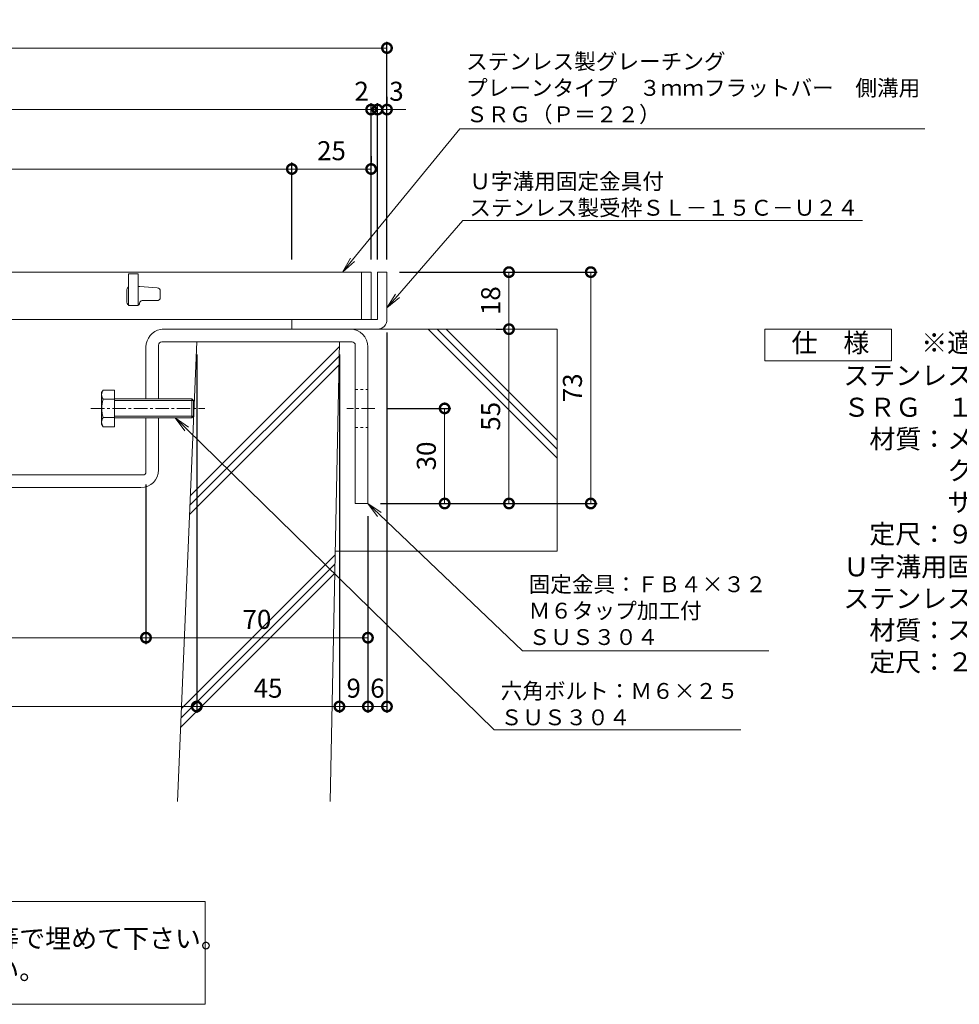
# Model space of a CAD drawing. Units: millimetres. Extents: x -568 to 777, y 420 to 1766.
# Drawn here: x -226 to 70, y 420 to 731 of the extents above; entities that cross this region are included whole.
import ezdxf
from ezdxf import colors
from ezdxf.entities.mleader import LeaderData, LeaderLine
from ezdxf.math import Vec2, Vec3

# ---------------------------------------------------------------- set-up
doc = ezdxf.new("R2010")
doc.units = ezdxf.units.MM
doc.linetypes.add('中心線（短）', pattern=[6.773333, 4.233333, -0.846667, 0.846667, -0.846667])
doc.linetypes.add('点線（標準）', pattern=[1.693333, 0.846667, -0.846667])
for name, color, linetype in [('(K)U字溝', 6, 'Continuous'), ('(K)受枠', 2, 'Continuous'), ('(K)固定金具', 3, 'Continuous'), ('(K)寸法', 7, 'Continuous'), ('(K)蓋', 3, 'Continuous')]:
    doc.layers.add(name, color=color, linetype=linetype)
for name, color, linetype, lineweight in [('(K)引出線', 7, 'Continuous', 9), ('(K)注意事項', 7, 'Continuous', 9), ('(K)製品仕様', 7, 'Continuous', 9)]:
    doc.layers.add(name, color=color, linetype=linetype, lineweight=lineweight)
doc.styles.add('(K)MSゴシック', font='MS Gothic.ttf')
doc.styles.add('文字_異尺度_H2.5', font='MS Gothic.ttf', dxfattribs={"height": 2.5})
doc.styles.add('文字_異尺度_H3.0', font='MS Gothic.ttf', dxfattribs={"height": 3})
doc.dimstyles.new('KAD-1', dxfattribs={"dimtxt": 3, "dimasz": 3, "dimexe": 1, "dimexo": 2, "dimgap": 1, "dimtad": 1, "dimdec": 1, "dimdsep": 46, "dimtxsty": '(K)MSゴシック', "dimblk": 'DOTSMALL', "dimcen": 0, "dimclrd": 7, "dimclre": 256, "dimclrt": 2, "dimadec": 1, "dimazin": 0, "dimtfac": 1, "dimtdec": 1, "dimtmove": 0, "dimatfit": 3, "dimldrblk": 'DOTSMALL', "dimfxl": 1, "dimtfill": 1, "dimlwd": 9, "dimlwe": -1, "dimarcsym": 0})

# ---------------------------------------------------------------- blocks, each defined once
blk = doc.blocks.new('_Open')
at = {"color": 0, "linetype": 'ByBlock', "lineweight": -2}
for p, q in [((-1, 0.167), (0, 0)), ((-1, -0.167), (0, 0)), ((0, 0), (-1, 0))]:
    blk.add_line(p, q, dxfattribs=at)
blk = doc.blocks.new('_DotSmall')
at = {"color": 0, "linetype": 'ByBlock', "const_width": 0.5}
blk.add_lwpolyline([(-0.0625, 0, 1), (0.0625, 0, 1)], format="xyb", close=True, dxfattribs=at)
blk = doc.blocks.new('*D4')
at = {"layer": '(K)寸法', "transparency": 16777216}
for p, q in [((-106.18, 651.14), (-43.91, 651.14)), ((-112.18, 578.14), (-43.91, 578.14))]:
    blk.add_line(p, q, dxfattribs=at)
at = {"layer": '(K)寸法', "color": 7, "lineweight": 9, "transparency": 16777216}
blk.add_line((-45.91, 651.14), (-45.91, 578.14), dxfattribs=at)
at = {"layer": 'Defpoints', "color": 0, "transparency": 16777216}
for p in [(-110.18, 651.14), (-116.18, 578.14), (-45.91, 578.14)]:
    blk.add_point(p, dxfattribs=at)
at = {"layer": '(K)寸法', "color": 7, "lineweight": 9, "transparency": 16777216, "xscale": 6, "yscale": 6, "zscale": 6}
for p, rotation in [((-45.91, 651.14), 90), ((-45.91, 578.14), 270)]:
    blk.add_blockref('_DotSmall', p, dxfattribs=dict(at, rotation=rotation))
at = {"layer": '(K)寸法', "color": 2, "lineweight": 9, "transparency": 16777216, "insert": (-50.91, 614.64), "char_height": 6, "attachment_point": 5, "rotation": 90, "style": '(K)MSゴシック', "bg_fill": 3, "box_fill_scale": 1.1, "bg_fill_color": 256, "bg_fill_true_color": 13158600, "bg_fill_transparency": 0}
blk.add_mtext('73', dxfattribs=at)
blk = doc.blocks.new('*D5')
at = {"layer": '(K)寸法', "transparency": 16777216}
for p, q in [((-75.7, 633.14), (-73.7, 633.14)), ((-75.7, 578.14), (-73.7, 578.14))]:
    blk.add_line(p, q, dxfattribs=at)
at = {"layer": '(K)寸法', "color": 7, "lineweight": 9, "transparency": 16777216}
blk.add_line((-71.7, 578.14), (-71.7, 633.14), dxfattribs=at)
at = {"layer": 'Defpoints', "color": 0, "transparency": 16777216}
for p in [(-71.7, 633.14), (-71.7, 633.14), (-71.7, 578.14)]:
    blk.add_point(p, dxfattribs=at)
at = {"layer": '(K)寸法', "color": 7, "lineweight": 9, "transparency": 16777216, "xscale": 6, "yscale": 6, "zscale": 6}
for p, rotation in [((-71.7, 633.14), 90), ((-71.7, 578.14), 270)]:
    blk.add_blockref('_DotSmall', p, dxfattribs=dict(at, rotation=rotation))
at = {"layer": '(K)寸法', "color": 2, "lineweight": 9, "transparency": 16777216, "insert": (-76.7, 605.64), "char_height": 6, "attachment_point": 5, "rotation": 90, "style": '(K)MSゴシック', "bg_fill": 3, "box_fill_scale": 1.1, "bg_fill_color": 256, "bg_fill_true_color": 13158600, "bg_fill_transparency": 0}
blk.add_mtext('55', dxfattribs=at)
blk = doc.blocks.new('*D6')
at = {"layer": '(K)寸法', "transparency": 16777216}
for p, q in [((-75.7, 651.14), (-73.7, 651.14)), ((-75.7, 633.14), (-73.7, 633.14))]:
    blk.add_line(p, q, dxfattribs=at)
at = {"layer": '(K)寸法', "color": 7, "lineweight": 9, "transparency": 16777216}
blk.add_line((-71.7, 633.14), (-71.7, 651.14), dxfattribs=at)
at = {"layer": 'Defpoints', "color": 0, "transparency": 16777216}
for p in [(-71.7, 651.14), (-71.7, 651.14), (-71.7, 633.14)]:
    blk.add_point(p, dxfattribs=at)
at = {"layer": '(K)寸法', "color": 7, "lineweight": 9, "transparency": 16777216, "xscale": 6, "yscale": 6, "zscale": 6}
for p, rotation in [((-71.7, 651.14), 90), ((-71.7, 633.14), 270)]:
    blk.add_blockref('_DotSmall', p, dxfattribs=dict(at, rotation=rotation))
at = {"layer": '(K)寸法', "color": 2, "lineweight": 9, "transparency": 16777216, "insert": (-76.7, 642.14), "char_height": 6, "attachment_point": 5, "rotation": 90, "style": '(K)MSゴシック', "bg_fill": 3, "box_fill_scale": 1.1, "bg_fill_color": 256, "bg_fill_true_color": 13158600, "bg_fill_transparency": 0}
blk.add_mtext('18', dxfattribs=at)
blk = doc.blocks.new('*D7')
at = {"layer": '(K)寸法', "transparency": 16777216}
for p, q in [((-109.98, 608.14), (-89.99, 608.14)), ((-95.99, 578.14), (-93.99, 578.14))]:
    blk.add_line(p, q, dxfattribs=at)
at = {"layer": '(K)寸法', "color": 7, "lineweight": 9, "transparency": 16777216}
blk.add_line((-91.99, 608.14), (-91.99, 578.14), dxfattribs=at)
at = {"layer": 'Defpoints', "color": 0, "transparency": 16777216}
for p in [(-113.98, 608.14), (-91.99, 578.14), (-91.99, 578.14)]:
    blk.add_point(p, dxfattribs=at)
at = {"layer": '(K)寸法', "color": 7, "lineweight": 9, "transparency": 16777216, "xscale": 6, "yscale": 6, "zscale": 6}
for p, rotation in [((-91.99, 608.14), 90), ((-91.99, 578.14), 270)]:
    blk.add_blockref('_DotSmall', p, dxfattribs=dict(at, rotation=rotation))
at = {"layer": '(K)寸法', "color": 2, "lineweight": 9, "transparency": 16777216, "insert": (-96.99, 593.14), "char_height": 6, "attachment_point": 5, "rotation": 90, "style": '(K)MSゴシック', "bg_fill": 3, "box_fill_scale": 1.1, "bg_fill_color": 256, "bg_fill_true_color": 13158600, "bg_fill_transparency": 0}
blk.add_mtext('30', dxfattribs=at)
blk = doc.blocks.new('*D9')
at = {"layer": '(K)寸法', "transparency": 16777216}
for p, q in [((-470.18, 655.14), (-470.18, 723.84)), ((-110.18, 655.14), (-110.18, 723.84))]:
    blk.add_line(p, q, dxfattribs=at)
at = {"layer": '(K)寸法', "color": 7, "lineweight": 9, "transparency": 16777216}
blk.add_line((-470.18, 721.84), (-110.18, 721.84), dxfattribs=at)
at = {"layer": 'Defpoints', "color": 0, "transparency": 16777216}
for p in [(-110.18, 721.84), (-470.18, 651.14), (-110.18, 651.14)]:
    blk.add_point(p, dxfattribs=at)
at = {"layer": '(K)寸法', "color": 7, "lineweight": 9, "transparency": 16777216, "xscale": 6, "yscale": 6, "zscale": 6, "rotation": 180}
blk.add_blockref('_DotSmall', (-470.18, 721.84), dxfattribs=at)
at = {"layer": '(K)寸法', "color": 7, "lineweight": 9, "transparency": 16777216, "xscale": 6, "yscale": 6, "zscale": 6}
blk.add_blockref('_DotSmall', (-110.18, 721.84), dxfattribs=at)
at = {"layer": '(K)寸法', "color": 2, "lineweight": 9, "transparency": 16777216, "insert": (-290.18, 726.84), "char_height": 6, "attachment_point": 5, "style": '(K)MSゴシック', "bg_fill": 3, "box_fill_scale": 1.1, "bg_fill_color": 256, "bg_fill_true_color": 13158600, "bg_fill_transparency": 0}
blk.add_mtext('360', dxfattribs=at)
blk = doc.blocks.new('*D12')
at = {"layer": '(K)寸法', "transparency": 16777216}
for p, q in [((-465.18, 655.14), (-465.18, 704.42)), ((-115.18, 655.14), (-115.18, 704.42))]:
    blk.add_line(p, q, dxfattribs=at)
at = {"layer": '(K)寸法', "color": 7, "lineweight": 9, "transparency": 16777216}
blk.add_line((-465.18, 702.42), (-115.18, 702.42), dxfattribs=at)
at = {"layer": 'Defpoints', "color": 0, "transparency": 16777216}
for p in [(-115.18, 702.42), (-465.18, 651.14), (-115.18, 651.14)]:
    blk.add_point(p, dxfattribs=at)
at = {"layer": '(K)寸法', "color": 7, "lineweight": 9, "transparency": 16777216, "xscale": 6, "yscale": 6, "zscale": 6, "rotation": 180}
blk.add_blockref('_DotSmall', (-465.18, 702.42), dxfattribs=at)
at = {"layer": '(K)寸法', "color": 7, "lineweight": 9, "transparency": 16777216, "xscale": 6, "yscale": 6, "zscale": 6}
blk.add_blockref('_DotSmall', (-115.18, 702.42), dxfattribs=at)
at = {"layer": '(K)寸法', "color": 2, "lineweight": 9, "transparency": 16777216, "insert": (-290.18, 707.42), "char_height": 6, "attachment_point": 5, "style": '(K)MSゴシック', "bg_fill": 3, "box_fill_scale": 1.1, "bg_fill_color": 256, "bg_fill_true_color": 13158600, "bg_fill_transparency": 0}
blk.add_mtext('350', dxfattribs=at)
blk = doc.blocks.new('*D13')
at = {"layer": '(K)寸法', "color": 7, "lineweight": 9, "transparency": 16777216}
for p, q in [((-115.18, 702.42), (-121.18, 702.42)), ((-115.18, 702.42), (-113.18, 702.42)), ((-113.18, 702.42), (-107.18, 702.42))]:
    blk.add_line(p, q, dxfattribs=at)
at = {"layer": '(K)寸法', "transparency": 16777216}
for p, q in [((-115.18, 655.14), (-115.18, 704.42)), ((-113.18, 655.14), (-113.18, 704.42))]:
    blk.add_line(p, q, dxfattribs=at)
at = {"layer": 'Defpoints', "color": 0, "transparency": 16777216}
for p in [(-113.18, 702.42), (-115.18, 651.14), (-113.18, 651.14)]:
    blk.add_point(p, dxfattribs=at)
at = {"layer": '(K)寸法', "color": 2, "lineweight": 9, "transparency": 16777216, "insert": (-118.18, 707.42), "char_height": 6, "attachment_point": 5, "style": '(K)MSゴシック', "bg_fill": 3, "box_fill_scale": 1.1, "bg_fill_color": 256, "bg_fill_true_color": 13158600, "bg_fill_transparency": 0}
blk.add_mtext('2', dxfattribs=at)
at = {"layer": '(K)寸法', "color": 7, "lineweight": 9, "transparency": 16777216, "xscale": 6, "yscale": 6, "zscale": 6}
blk.add_blockref('_DotSmall', (-115.18, 702.42), dxfattribs=at)
at = {"layer": '(K)寸法', "color": 7, "lineweight": 9, "transparency": 16777216, "xscale": 6, "yscale": 6, "zscale": 6, "rotation": 180}
blk.add_blockref('_DotSmall', (-113.18, 702.42), dxfattribs=at)
blk = doc.blocks.new('*D14')
at = {"layer": '(K)寸法', "transparency": 16777216}
for p, q in [((-110.18, 706.42), (-110.18, 704.42)), ((-113.18, 655.14), (-113.18, 704.42))]:
    blk.add_line(p, q, dxfattribs=at)
at = {"layer": '(K)寸法', "color": 7, "lineweight": 9, "transparency": 16777216}
for p, q in [((-113.18, 702.42), (-119.18, 702.42)), ((-113.18, 702.42), (-110.18, 702.42)), ((-110.18, 702.42), (-104.18, 702.42))]:
    blk.add_line(p, q, dxfattribs=at)
at = {"layer": 'Defpoints', "color": 0, "transparency": 16777216}
for p in [(-110.18, 702.42), (-110.18, 702.42), (-113.18, 651.14)]:
    blk.add_point(p, dxfattribs=at)
at = {"layer": '(K)寸法', "color": 7, "lineweight": 9, "transparency": 16777216, "xscale": 6, "yscale": 6, "zscale": 6}
blk.add_blockref('_DotSmall', (-113.18, 702.42), dxfattribs=at)
at = {"layer": '(K)寸法', "color": 2, "lineweight": 9, "transparency": 16777216, "insert": (-107.18, 707.42), "char_height": 6, "attachment_point": 5, "style": '(K)MSゴシック', "bg_fill": 3, "box_fill_scale": 1.1, "bg_fill_color": 256, "bg_fill_true_color": 13158600, "bg_fill_transparency": 0}
blk.add_mtext('3', dxfattribs=at)
at = {"layer": '(K)寸法', "color": 7, "lineweight": 9, "transparency": 16777216, "xscale": 6, "yscale": 6, "zscale": 6, "rotation": 180}
blk.add_blockref('_DotSmall', (-110.18, 702.42), dxfattribs=at)
blk = doc.blocks.new('*D16')
at = {"layer": '(K)寸法', "transparency": 16777216}
for p, q in [((-440.18, 655.14), (-440.18, 685.67)), ((-140.18, 655.14), (-140.18, 685.67))]:
    blk.add_line(p, q, dxfattribs=at)
at = {"layer": '(K)寸法', "color": 7, "lineweight": 9, "transparency": 16777216}
blk.add_line((-440.18, 683.67), (-140.18, 683.67), dxfattribs=at)
at = {"layer": 'Defpoints', "color": 0, "transparency": 16777216}
for p in [(-140.18, 683.67), (-440.18, 651.14), (-140.18, 651.14)]:
    blk.add_point(p, dxfattribs=at)
at = {"layer": '(K)寸法', "color": 7, "lineweight": 9, "transparency": 16777216, "xscale": 6, "yscale": 6, "zscale": 6, "rotation": 180}
blk.add_blockref('_DotSmall', (-440.18, 683.67), dxfattribs=at)
at = {"layer": '(K)寸法', "color": 7, "lineweight": 9, "transparency": 16777216, "xscale": 6, "yscale": 6, "zscale": 6}
blk.add_blockref('_DotSmall', (-140.18, 683.67), dxfattribs=at)
at = {"layer": '(K)寸法', "color": 2, "lineweight": 9, "transparency": 16777216, "insert": (-290.18, 688.67), "char_height": 6, "attachment_point": 5, "style": '(K)MSゴシック', "bg_fill": 3, "box_fill_scale": 1.1, "bg_fill_color": 256, "bg_fill_true_color": 13158600, "bg_fill_transparency": 0}
blk.add_mtext('300', dxfattribs=at)
blk = doc.blocks.new('*D17')
at = {"layer": '(K)寸法', "transparency": 16777216}
for p, q in [((-115.18, 687.67), (-115.18, 685.67)), ((-140.18, 655.14), (-140.18, 685.67))]:
    blk.add_line(p, q, dxfattribs=at)
at = {"layer": '(K)寸法', "color": 7, "lineweight": 9, "transparency": 16777216}
blk.add_line((-140.18, 683.67), (-115.18, 683.67), dxfattribs=at)
at = {"layer": 'Defpoints', "color": 0, "transparency": 16777216}
for p in [(-115.18, 683.67), (-115.18, 683.67), (-140.18, 651.14)]:
    blk.add_point(p, dxfattribs=at)
at = {"layer": '(K)寸法', "color": 7, "lineweight": 9, "transparency": 16777216, "xscale": 6, "yscale": 6, "zscale": 6, "rotation": 180}
blk.add_blockref('_DotSmall', (-140.18, 683.67), dxfattribs=at)
at = {"layer": '(K)寸法', "color": 7, "lineweight": 9, "transparency": 16777216, "xscale": 6, "yscale": 6, "zscale": 6}
blk.add_blockref('_DotSmall', (-115.18, 683.67), dxfattribs=at)
at = {"layer": '(K)寸法', "color": 2, "lineweight": 9, "transparency": 16777216, "insert": (-127.68, 688.67), "char_height": 6, "attachment_point": 5, "style": '(K)MSゴシック', "bg_fill": 3, "box_fill_scale": 1.1, "bg_fill_color": 256, "bg_fill_true_color": 13158600, "bg_fill_transparency": 0}
blk.add_mtext('25', dxfattribs=at)
blk = doc.blocks.new('*D21')
at = {"layer": '(K)寸法', "transparency": 16777216}
for p, q in [((-410.18, 625.14), (-410.18, 512.09)), ((-170.18, 625.14), (-170.18, 512.09))]:
    blk.add_line(p, q, dxfattribs=at)
at = {"layer": '(K)寸法', "color": 7, "lineweight": 9, "transparency": 16777216}
blk.add_line((-410.18, 514.09), (-170.18, 514.09), dxfattribs=at)
at = {"layer": 'Defpoints', "color": 0, "transparency": 16777216}
for p in [(-410.18, 629.14), (-170.18, 629.14), (-170.18, 514.09)]:
    blk.add_point(p, dxfattribs=at)
at = {"layer": '(K)寸法', "color": 7, "lineweight": 9, "transparency": 16777216, "xscale": 6, "yscale": 6, "zscale": 6, "rotation": 180}
blk.add_blockref('_DotSmall', (-410.18, 514.09), dxfattribs=at)
at = {"layer": '(K)寸法', "color": 7, "lineweight": 9, "transparency": 16777216, "xscale": 6, "yscale": 6, "zscale": 6}
blk.add_blockref('_DotSmall', (-170.18, 514.09), dxfattribs=at)
at = {"layer": '(K)寸法', "color": 2, "lineweight": 9, "transparency": 16777216, "insert": (-290.18, 519.09), "char_height": 6, "attachment_point": 5, "style": '(K)MSゴシック', "bg_fill": 3, "box_fill_scale": 1.1, "bg_fill_color": 256, "bg_fill_true_color": 13158600, "bg_fill_transparency": 0}
blk.add_mtext('U-240', dxfattribs=at)
blk = doc.blocks.new('*D22')
at = {"layer": '(K)寸法', "transparency": 16777216}
for p, q in [((-170.18, 625.14), (-170.18, 512.09)), ((-125.18, 625.14), (-125.18, 512.09))]:
    blk.add_line(p, q, dxfattribs=at)
at = {"layer": '(K)寸法', "color": 7, "lineweight": 9, "transparency": 16777216}
blk.add_line((-170.18, 514.09), (-125.18, 514.09), dxfattribs=at)
at = {"layer": 'Defpoints', "color": 0, "transparency": 16777216}
for p in [(-170.18, 629.14), (-125.18, 629.14), (-125.18, 514.09)]:
    blk.add_point(p, dxfattribs=at)
at = {"layer": '(K)寸法', "color": 7, "lineweight": 9, "transparency": 16777216, "xscale": 6, "yscale": 6, "zscale": 6, "rotation": 180}
blk.add_blockref('_DotSmall', (-170.18, 514.09), dxfattribs=at)
at = {"layer": '(K)寸法', "color": 7, "lineweight": 9, "transparency": 16777216, "xscale": 6, "yscale": 6, "zscale": 6}
blk.add_blockref('_DotSmall', (-125.18, 514.09), dxfattribs=at)
at = {"layer": '(K)寸法', "color": 2, "lineweight": 9, "transparency": 16777216, "insert": (-147.68, 519.09), "char_height": 6, "attachment_point": 5, "style": '(K)MSゴシック', "bg_fill": 3, "box_fill_scale": 1.1, "bg_fill_color": 256, "bg_fill_true_color": 13158600, "bg_fill_transparency": 0}
blk.add_mtext('45', dxfattribs=at)
blk = doc.blocks.new('*D23')
at = {"layer": '(K)寸法', "transparency": 16777216}
for p, q in [((-125.18, 625.14), (-125.18, 512.09)), ((-116.18, 574.14), (-116.18, 512.09))]:
    blk.add_line(p, q, dxfattribs=at)
at = {"layer": '(K)寸法', "color": 7, "lineweight": 9, "transparency": 16777216}
blk.add_line((-125.18, 514.09), (-116.18, 514.09), dxfattribs=at)
at = {"layer": 'Defpoints', "color": 0, "transparency": 16777216}
for p in [(-125.18, 629.14), (-116.18, 578.14), (-116.18, 514.09)]:
    blk.add_point(p, dxfattribs=at)
at = {"layer": '(K)寸法', "color": 7, "lineweight": 9, "transparency": 16777216, "xscale": 6, "yscale": 6, "zscale": 6, "rotation": 180}
blk.add_blockref('_DotSmall', (-125.18, 514.09), dxfattribs=at)
at = {"layer": '(K)寸法', "color": 7, "lineweight": 9, "transparency": 16777216, "xscale": 6, "yscale": 6, "zscale": 6}
blk.add_blockref('_DotSmall', (-116.18, 514.09), dxfattribs=at)
at = {"layer": '(K)寸法', "color": 2, "lineweight": 9, "transparency": 16777216, "insert": (-120.68, 519.09), "char_height": 6, "attachment_point": 5, "style": '(K)MSゴシック', "bg_fill": 3, "box_fill_scale": 1.1, "bg_fill_color": 256, "bg_fill_true_color": 13158600, "bg_fill_transparency": 0}
blk.add_mtext('9', dxfattribs=at)
blk = doc.blocks.new('*D24')
at = {"layer": '(K)寸法', "transparency": 16777216}
for p, q in [((-110.18, 632.14), (-110.18, 512.09)), ((-116.18, 574.14), (-116.18, 512.09))]:
    blk.add_line(p, q, dxfattribs=at)
at = {"layer": '(K)寸法', "color": 7, "lineweight": 9, "transparency": 16777216}
blk.add_line((-116.18, 514.09), (-110.18, 514.09), dxfattribs=at)
at = {"layer": 'Defpoints', "color": 0, "transparency": 16777216}
for p in [(-110.18, 636.14), (-116.18, 578.14), (-110.18, 514.09)]:
    blk.add_point(p, dxfattribs=at)
at = {"layer": '(K)寸法', "color": 2, "lineweight": 9, "transparency": 16777216, "insert": (-113.18, 519.09), "char_height": 6, "attachment_point": 5, "style": '(K)MSゴシック', "bg_fill": 3, "box_fill_scale": 1.1, "bg_fill_color": 256, "bg_fill_true_color": 13158600, "bg_fill_transparency": 0}
blk.add_mtext('6', dxfattribs=at)
at = {"layer": '(K)寸法', "color": 7, "lineweight": 9, "transparency": 16777216, "xscale": 6, "yscale": 6, "zscale": 6, "rotation": 180}
blk.add_blockref('_DotSmall', (-116.18, 514.09), dxfattribs=at)
at = {"layer": '(K)寸法', "color": 7, "lineweight": 9, "transparency": 16777216, "xscale": 6, "yscale": 6, "zscale": 6}
blk.add_blockref('_DotSmall', (-110.18, 514.09), dxfattribs=at)
blk = doc.blocks.new('*D26')
at = {"layer": '(K)寸法', "transparency": 16777216}
for p, q in [((-394.18, 584.14), (-394.18, 533.8)), ((-186.18, 584.14), (-186.18, 533.8))]:
    blk.add_line(p, q, dxfattribs=at)
at = {"layer": '(K)寸法', "color": 7, "lineweight": 9, "transparency": 16777216}
blk.add_line((-394.18, 535.8), (-186.18, 535.8), dxfattribs=at)
at = {"layer": 'Defpoints', "color": 0, "transparency": 16777216}
for p in [(-394.18, 588.14), (-186.18, 588.14), (-186.18, 535.8)]:
    blk.add_point(p, dxfattribs=at)
at = {"layer": '(K)寸法', "color": 7, "lineweight": 9, "transparency": 16777216, "xscale": 6, "yscale": 6, "zscale": 6, "rotation": 180}
blk.add_blockref('_DotSmall', (-394.18, 535.8), dxfattribs=at)
at = {"layer": '(K)寸法', "color": 7, "lineweight": 9, "transparency": 16777216, "xscale": 6, "yscale": 6, "zscale": 6}
blk.add_blockref('_DotSmall', (-186.18, 535.8), dxfattribs=at)
at = {"layer": '(K)寸法', "color": 2, "lineweight": 9, "transparency": 16777216, "insert": (-290.18, 540.8), "char_height": 6, "attachment_point": 5, "style": '(K)MSゴシック', "bg_fill": 3, "box_fill_scale": 1.1, "bg_fill_color": 256, "bg_fill_true_color": 13158600, "bg_fill_transparency": 0}
blk.add_mtext('208', dxfattribs=at)
blk = doc.blocks.new('*D27')
at = {"layer": '(K)寸法', "transparency": 16777216}
for p, q in [((-186.18, 584.14), (-186.18, 533.8)), ((-116.18, 539.8), (-116.18, 537.8))]:
    blk.add_line(p, q, dxfattribs=at)
at = {"layer": '(K)寸法', "color": 7, "lineweight": 9, "transparency": 16777216}
blk.add_line((-186.18, 535.8), (-116.18, 535.8), dxfattribs=at)
at = {"layer": 'Defpoints', "color": 0, "transparency": 16777216}
for p in [(-186.18, 588.14), (-116.18, 535.8), (-116.18, 535.8)]:
    blk.add_point(p, dxfattribs=at)
at = {"layer": '(K)寸法', "color": 7, "lineweight": 9, "transparency": 16777216, "xscale": 6, "yscale": 6, "zscale": 6, "rotation": 180}
blk.add_blockref('_DotSmall', (-186.18, 535.8), dxfattribs=at)
at = {"layer": '(K)寸法', "color": 7, "lineweight": 9, "transparency": 16777216, "xscale": 6, "yscale": 6, "zscale": 6}
blk.add_blockref('_DotSmall', (-116.18, 535.8), dxfattribs=at)
at = {"layer": '(K)寸法', "color": 2, "lineweight": 9, "transparency": 16777216, "insert": (-151.18, 540.8), "char_height": 6, "attachment_point": 5, "style": '(K)MSゴシック', "bg_fill": 3, "box_fill_scale": 1.1, "bg_fill_color": 256, "bg_fill_true_color": 13158600, "bg_fill_transparency": 0}
blk.add_mtext('70', dxfattribs=at)

msp = doc.modelspace()

# ---------------------------------------------------------------- linework, layer by layer
at = {"layer": '(K)U字溝', "color": 6, "linetype": 'Continuous', "lineweight": 9}
for p, q in [((-124.18, 633.14), (-56.5, 633.14)), ((-56.5, 592.43), (-97.21, 633.14)), ((-56.5, 595.26), (-94.38, 633.14)), ((-56.5, 598.09), (-91.56, 633.14)), ((-56.5, 633.14), (-56.5, 563.14)), ((-176.22, 484.14), (-170.18, 629.14)), ((-172.2, 580.53), (-125.21, 627.52)), ((-170.18, 629.14), (-125.18, 629.14)), ((-128.08, 484.14), (-125.18, 629.14)), ((-172.33, 577.58), (-125.27, 624.64)), ((-172.45, 574.63), (-125.33, 621.75)), ((-126.5, 563.14), (-56.5, 563.14)), ((-175, 513.44), (-126.52, 561.92)), ((-175.24, 507.54), (-126.64, 556.14)), ((-175.12, 510.49), (-126.58, 559.03))]:
    msp.add_line(p, q, dxfattribs=at)
at = {"layer": '(K)受枠', "color": 2, "linetype": 'Continuous', "lineweight": 9}
for p, q in [((-113.18, 651.14), (-113.18, 636.14)), ((-113.18, 651.14), (-110.18, 651.14)), ((-110.18, 636.14), (-110.18, 651.14)), ((-113.18, 636.14), (-140.18, 636.14)), ((-140.18, 633.14), (-140.18, 636.14)), ((-140.18, 633.14), (-113.18, 633.14))]:
    msp.add_line(p, q, dxfattribs=at)
msp.add_arc((-113.18, 636.14), 3, 270, 0, dxfattribs=at)
at = {"layer": '(K)固定金具', "color": 3, "linetype": 'Continuous', "lineweight": 9}
for p, q in [((-180.58, 633.14), (-121.78, 633.14)), ((-186.18, 611.14), (-186.18, 627.54)), ((-182.18, 611.14), (-182.18, 628.14)), ((-181.18, 629.14), (-121.18, 629.14)), ((-120.18, 628.14), (-120.18, 578.14)), ((-116.18, 627.54), (-116.18, 578.14)), ((-186.18, 588.14), (-186.18, 605.14)), ((-182.18, 588.74), (-182.18, 605.14)), ((-187.18, 587.14), (-393.18, 587.14)), ((-187.78, 583.14), (-392.58, 583.14)), ((-116.18, 578.14), (-120.18, 578.14))]:
    msp.add_line(p, q, dxfattribs=at)
at = {"layer": '(K)固定金具', "color": 2, "linetype": 'Continuous', "lineweight": 9}
for p, q in [((-199.71, 613.92), (-200.16, 613.14)), ((-200.16, 603.14), (-200.16, 613.14)), ((-199.71, 613.92), (-196.16, 613.92)), ((-196.16, 613.92), (-196.16, 602.37)), ((-199.71, 611.03), (-196.16, 611.03)), ((-196.16, 611.14), (-171.7, 611.14)), ((-196.16, 610.6), (-171.16, 610.6)), ((-171.7, 611.14), (-171.7, 605.14)), ((-171.16, 610.6), (-171.7, 611.14)), ((-171.16, 605.69), (-171.16, 610.6)), ((-200.16, 603.14), (-199.71, 602.37)), ((-199.71, 605.26), (-196.16, 605.26)), ((-196.16, 605.69), (-171.16, 605.69)), ((-196.16, 605.14), (-171.7, 605.14)), ((-171.16, 605.69), (-171.7, 605.14)), ((-199.71, 602.37), (-196.16, 602.37))]:
    msp.add_line(p, q, dxfattribs=at)
at = {"layer": '(K)固定金具', "color": 3, "linetype": '点線（標準）', "lineweight": 9}
for p, q in [((-120.18, 614.14), (-116.18, 614.14)), ((-120.18, 602.14), (-116.18, 602.14))]:
    msp.add_line(p, q, dxfattribs=at)
at = {"layer": '(K)固定金具', "color": 2, "linetype": '中心線（短）', "lineweight": 9}
msp.add_line((-203.52, 608.14), (-167.62, 608.14), dxfattribs=at)
at = {"layer": '(K)固定金具', "color": 3, "linetype": '中心線（短）', "lineweight": 9}
msp.add_line((-113.98, 608.14), (-122.81, 608.14), dxfattribs=at)
at = {"layer": '(K)固定金具', "color": 3, "linetype": 'Continuous', "lineweight": 9}
for centre, radius, start, end in [((-180.58, 627.54), 5.6, 100.3876, 180), ((-180.58, 627.54), 5.6, 90, 100.3876), ((-121.78, 627.54), 5.6, 0, 90), ((-181.18, 628.14), 1, 90, 180), ((-121.18, 628.14), 1, 0, 90), ((-187.78, 588.74), 5.6, 270, 0), ((-187.18, 588.14), 1, 270, 0)]:
    msp.add_arc(centre, radius, start, end, dxfattribs=at)
at = {"layer": '(K)固定金具', "color": 2, "linetype": 'Continuous', "lineweight": 9}
for centre, radius, start, end in [((-196.76, 612.21), 3.41, 150, 175.6158), ((-197.31, 612.56), 2.85, 181.8087, 212.5756), ((-190.6, 608.14), 9.55, 162.412, 197.588), ((-197.31, 603.72), 2.85, 147.4245, 178.1913), ((-196.76, 604.07), 3.41, 184.3843, 210)]:
    msp.add_arc(centre, radius, start, end, dxfattribs=at)
at = {"layer": '(K)注意事項', "lineweight": 9}
msp.add_lwpolyline([(-320.83, 452.52), (-167.48, 452.52), (-167.48, 420.13), (-412.88, 420.13), (-412.88, 452.52), (-401.8, 452.52)], dxfattribs=at)
at = {"layer": '(K)蓋', "color": 3, "linetype": 'Continuous', "lineweight": 9}
for p, q in [((-115.18, 651.14), (-465.18, 651.14)), ((-191.68, 650.64), (-191.68, 640.64)), ((-188.68, 650.64), (-191.68, 650.64)), ((-188.68, 650.64), (-188.68, 640.64)), ((-118.18, 651.14), (-118.18, 636.14)), ((-115.18, 651.14), (-115.18, 636.14)), ((-188.22, 646.64), (-188.68, 646.64)), ((-188.14, 646.64), (-182.6, 646.21)), ((-192.18, 645.64), (-192.18, 641.64)), ((-181.68, 643.14), (-181.68, 645.22)), ((-191.68, 640.64), (-188.68, 640.64)), ((-187.43, 642.14), (-182.68, 642.14)), ((-115.18, 636.14), (-465.18, 636.14))]:
    msp.add_line(p, q, dxfattribs=at)
for centre, radius, start, end in [((-191.18, 645.64), 1, 120.0009, 180), ((-188.22, 645.64), 1, 85.6014, 90), ((-182.68, 645.22), 1, 0, 85.6014), ((-182.68, 643.14), 1, 270, 0), ((-191.18, 641.64), 1, 180, 270), ((-188.93, 641.39), 0.75, 270, 0), ((-187.43, 641.39), 0.75, 90, 180)]:
    msp.add_arc(centre, radius, start, end, dxfattribs=at)
at = {"layer": '(K)製品仕様', "linetype": 'Continuous', "lineweight": 9}
msp.add_lwpolyline([(8.94, 633.14), (48.94, 633.14), (48.94, 623.14), (8.94, 623.14)], close=True, dxfattribs=at)

# ---------------------------------------------------------------- texts
at = {"layer": '(K)注意事項', "color": 2, "lineweight": 9, "insert": (-406.24, 443.91), "char_height": 6, "width": 305.0394, "attachment_point": 1, "style": '文字_異尺度_H3.0'}
msp.add_mtext('Ｕ字溝上端部と受枠下部とのすきまはモルタル等で埋めて下さい。\\P固定金具は必ずコンクリート等で固定して下さい。', dxfattribs=at)
at = {"layer": '(K)製品仕様', "color": 2, "linetype": 'Continuous', "lineweight": 9, "insert": (9.2, 631.85), "char_height": 6, "width": 335.479, "attachment_point": 1, "style": '文字_異尺度_H3.0'}
msp.add_mtext('\u3000仕\u3000様\u3000\u3000{\\C3;※適用荷重：歩行用\\P\\H0.03333x;\\C2;\\P}\u3000\u3000\u3000ステンレス製グレーチング\u3000プレーンタイプ\u3000３ｍｍフラットバー\u3000側溝用\\P\u3000\u3000\u3000ＳＲＧ\u3000１３５１５（Ｐ＝２２）\\P\u3000\u3000\u3000\u3000材質：メインバー\u3000ＦＢ３×１５（ＳＵＳ３０４）\\P\u3000\u3000\u3000\u3000\u3000\u3000\u3000クロスバー\u3000ＦＢ３×１０（ＳＵＳ３０４）\\P\u3000\u3000\u3000\u3000\u3000\u3000\u3000サイドバー\u3000ＦＢ３×１５（ＳＵＳ３０４）\\P\u3000\u3000\u3000\u3000定尺：９９３\\P{\\H0.03333x;\\P}\u3000\u3000\u3000Ｕ字溝用固定金具付\\P\u3000\u3000\u3000ステンレス製受枠\u3000ＳＬ－１５Ｃ－Ｕ２４\\P\u3000\u3000\u3000\u3000材質：ステンレス鋼板ｔ＝３．０（ＳＵＳ３０４）\\P\u3000\u3000\u3000\u3000定尺：２０００', dxfattribs=at)

# ---------------------------------------------------------------- leaders
at = {"layer": '(K)引出線', "lineweight": 9}
ml = msp.add_multileader_mtext('Standard', dxfattribs=at)
ml.set_content('ステンレス製グレーチング\\Pプレーンタイプ\u3000３ｍｍフラットバー\u3000側溝用\\PＳＲＧ（Ｐ＝２２）', color=7, style='文字_異尺度_H2.5')
ml.set_leader_properties(color=7, linetype='Continuous', lineweight=9)
ml.set_arrow_properties(name='OPEN')
ml.build(insert=Vec2(0, 0))
ml.multileader.update_dxf_attribs({"has_dogleg": 0, "text_left_attachment_type": 5, "text_right_attachment_type": 5, "arrow_head_size": 5, "scale": 2})
ctx = ml.context
ctx.base_point, ctx.scale, ctx.char_height, ctx.arrow_head_size, ctx.plane_origin = Vec3(-87.25, 696.33), 2, 5, 5, Vec3(-124.18, 656.14)
ctx.left_attachment, ctx.right_attachment = 5, 5
notes = []
notes.append((ctx, [(0, (1, 1, 0), (-103.25, 696.33), (1, 0), 16, [(0, [(-124.18, 651.14)], 0, [])])]))
ctx.mtext.insert, ctx.mtext.flow_direction = Vec3(-85.25, 720.09), 5
ml = msp.add_multileader_mtext('Standard', dxfattribs=at)
ml.set_content('Ｕ字溝用固定金具付\\Pステンレス製受枠ＳＬ－１５Ｃ－Ｕ２４', color=7, style='文字_異尺度_H2.5')
ml.set_leader_properties(color=7, linetype='Continuous', lineweight=9)
ml.set_arrow_properties(name='OPEN')
ml.build(insert=Vec2(0, 0))
ml.multileader.update_dxf_attribs({"has_dogleg": 0, "text_left_attachment_type": 5, "text_right_attachment_type": 5, "arrow_head_size": 5, "scale": 2})
ctx = ml.context
ctx.base_point, ctx.scale, ctx.char_height, ctx.arrow_head_size, ctx.plane_origin = Vec3(-86.22, 667.41), 2, 5, 5, Vec3(-110.18, 644.88)
ctx.left_attachment, ctx.right_attachment = 5, 5
notes.append((ctx, [(0, (1, 1, 0), (-102.22, 667.41), (1, 0), 16, [(0, [(-110.18, 639.88)], 0, [])])]))
ctx.mtext.insert, ctx.mtext.flow_direction = Vec3(-84.22, 682.27), 5
ml = msp.add_multileader_mtext('Standard', dxfattribs=at)
ml.set_content('六角ボルト：Ｍ６×２５\\PＳＵＳ３０４', color=7, style='文字_異尺度_H2.5')
ml.set_leader_properties(color=7, linetype='Continuous', lineweight=9)
ml.set_arrow_properties(name='OPEN')
ml.build(insert=Vec2(0, 0))
ml.multileader.update_dxf_attribs({"has_dogleg": 0, "text_left_attachment_type": 5, "text_right_attachment_type": 5, "arrow_head_size": 5, "scale": 2})
ctx = ml.context
ctx.base_point, ctx.scale, ctx.char_height, ctx.arrow_head_size, ctx.plane_origin = Vec3(-76.33, 506.74), 2, 5, 5, Vec3(-176.94, 605.14)
ctx.left_attachment, ctx.right_attachment = 5, 5
notes.append((ctx, [(0, (1, 1, 0), (-92.33, 506.74), (1, 0), 16, [(0, [(-176.94, 605.14)], 0, [])])]))
ctx.mtext.insert, ctx.mtext.flow_direction = Vec3(-74.33, 521.5), 5
ml = msp.add_multileader_mtext('Standard', dxfattribs=at)
ml.set_content('固定金具：ＦＢ４×３２\\PＭ６タップ加工付\\PＳＵＳ３０４', color=7, style='文字_異尺度_H2.5')
ml.set_leader_properties(color=7, linetype='Continuous', lineweight=9)
ml.set_arrow_properties(name='OPEN')
ml.build(insert=Vec2(0, 0))
ml.multileader.update_dxf_attribs({"has_dogleg": 0, "text_left_attachment_type": 5, "text_right_attachment_type": 5, "arrow_head_size": 5, "scale": 2})
ctx = ml.context
ctx.base_point, ctx.scale, ctx.char_height, ctx.arrow_head_size, ctx.plane_origin = Vec3(-67.49, 531.69), 2, 5, 5, Vec3(-116.18, 578.14)
ctx.left_attachment, ctx.right_attachment = 5, 5
notes.append((ctx, [(0, (1, 1, 0), (-83.49, 531.69), (1, 0), 16, [(0, [(-116.18, 578.14)], 0, [])])]))
ctx.mtext.insert, ctx.mtext.flow_direction = Vec3(-65.49, 555.16), 5
for ctx, leaders in notes:
    for number, flags, end, landing, length, lines in leaders:
        leader = LeaderData()
        leader.index, (leader.has_last_leader_line, leader.has_dogleg_vector, leader.attachment_direction) = number, flags
        leader.last_leader_point, leader.dogleg_vector, leader.dogleg_length = Vec3(end), Vec3(landing), length
        for number, points, colour, breaks in lines:
            line = LeaderLine()
            line.index, line.vertices, line.color, line.breaks = number, Vec3.list(points), colors.encode_raw_color(colour), breaks
            leader.lines.append(line)
        ctx.leaders.append(leader)

# ---------------------------------------------------------------- next in the draw order: dimensions: what is measured, and where the dimension line sits
at = {"layer": '(K)寸法', "lineweight": 9}
dim = msp.add_linear_dim(base=(-45.91, 578.14), p1=(-110.18, 651.14), p2=(-116.18, 578.14), angle=90, dimstyle='KAD-1', dxfattribs=at)
dim.commit()
dim.dimension.update_dxf_attribs({"geometry": '*D4', "text_midpoint": (-50.91, 614.64)})
dim = msp.add_linear_dim(base=(-170.18, 514.09), p1=(-410.18, 629.14), p2=(-170.18, 629.14), text='U-<>', dimstyle='KAD-1', dxfattribs=at)
dim.commit()
dim.dimension.update_dxf_attribs({"geometry": '*D21', "text_midpoint": (-290.18, 519.09)})

# ---------------------------------------------------------------- next in the draw order: dimensions: what is measured, and where the dimension line sits
for base, p1, p2, picture, middle in [((-110.18, 721.84), (-470.18, 651.14), (-110.18, 651.14), '*D9', (-290.18, 726.84)), ((-125.18, 514.09), (-170.18, 629.14), (-125.18, 629.14), '*D22', (-147.68, 519.09)), ((-186.18, 535.8), (-394.18, 588.14), (-186.18, 588.14), '*D26', (-290.18, 540.8))]:
    dim = msp.add_linear_dim(base=base, p1=p1, p2=p2, dimstyle='KAD-1', dxfattribs=at)
    dim.commit()
    dim.dimension.update_dxf_attribs({"geometry": picture, "text_midpoint": middle})
for base, p1, p2, picture, middle in [((-71.7, 633.14), (-71.7, 578.14), (-71.7, 633.14), '*D5', (-76.7, 605.64)), ((-91.99, 578.14), (-113.98, 608.14), (-91.99, 578.14), '*D7', (-96.99, 593.14))]:
    dim = msp.add_linear_dim(base=base, p1=p1, p2=p2, angle=90, dimstyle='KAD-1', dxfattribs=at)
    dim.commit()
    dim.dimension.update_dxf_attribs({"geometry": picture, "text_midpoint": middle})

# ---------------------------------------------------------------- next in the draw order: dimensions: what is measured, and where the dimension line sits
for base, p1, p2, picture, middle in [((-115.18, 702.42), (-465.18, 651.14), (-115.18, 651.14), '*D12', (-290.18, 707.42)), ((-116.18, 514.09), (-125.18, 629.14), (-116.18, 578.14), '*D23', (-120.68, 519.09))]:
    dim = msp.add_linear_dim(base=base, p1=p1, p2=p2, dimstyle='KAD-1', dxfattribs=at)
    dim.commit()
    dim.dimension.update_dxf_attribs({"geometry": picture, "text_midpoint": middle})
dim = msp.add_linear_dim(base=(-71.7, 651.14), p1=(-71.7, 633.14), p2=(-71.7, 651.14), angle=90, dimstyle='KAD-1', dxfattribs=at)
dim.commit()
dim.dimension.update_dxf_attribs({"geometry": '*D6', "text_midpoint": (-76.7, 642.14)})

# ---------------------------------------------------------------- next in the draw order: dimensions: what is measured, and where the dimension line sits
for base, p1, p2, picture, middle in [((-113.18, 702.42), (-115.18, 651.14), (-113.18, 651.14), '*D13', (-118.18, 702.42)), ((-110.18, 514.09), (-116.18, 578.14), (-110.18, 636.14), '*D24', (-113.18, 514.09))]:
    dim = msp.add_linear_dim(base=base, p1=p1, p2=p2, dimstyle='KAD-1', override={"dimtmove": 1}, dxfattribs=at)
    dim.commit()
    dim.dimension.update_dxf_attribs({"geometry": picture, "text_midpoint": middle, "dimtype": 160})
dim = msp.add_linear_dim(base=(-140.18, 683.67), p1=(-440.18, 651.14), p2=(-140.18, 651.14), dimstyle='KAD-1', dxfattribs=at)
dim.commit()
dim.dimension.update_dxf_attribs({"geometry": '*D16', "text_midpoint": (-290.18, 688.67)})

# ---------------------------------------------------------------- next in the draw order: dimensions: what is measured, and where the dimension line sits
dim = msp.add_linear_dim(base=(-110.18, 702.42), p1=(-113.18, 651.14), p2=(-110.18, 702.42), dimstyle='KAD-1', override={"dimtmove": 1}, dxfattribs=at)
dim.commit()
dim.dimension.update_dxf_attribs({"geometry": '*D14', "text_midpoint": (-107.18, 702.42), "dimtype": 160})
dim = msp.add_linear_dim(base=(-116.18, 535.8), p1=(-186.18, 588.14), p2=(-116.18, 535.8), dimstyle='KAD-1', dxfattribs=at)
dim.commit()
dim.dimension.update_dxf_attribs({"geometry": '*D27', "text_midpoint": (-151.18, 540.8)})

# ---------------------------------------------------------------- next in the draw order: dimensions: what is measured, and where the dimension line sits
dim = msp.add_linear_dim(base=(-115.18, 683.67), p1=(-140.18, 651.14), p2=(-115.18, 683.67), dimstyle='KAD-1', dxfattribs=at)
dim.commit()
dim.dimension.update_dxf_attribs({"geometry": '*D17', "text_midpoint": (-127.68, 688.67)})

doc.saveas('drawing.dxf')
